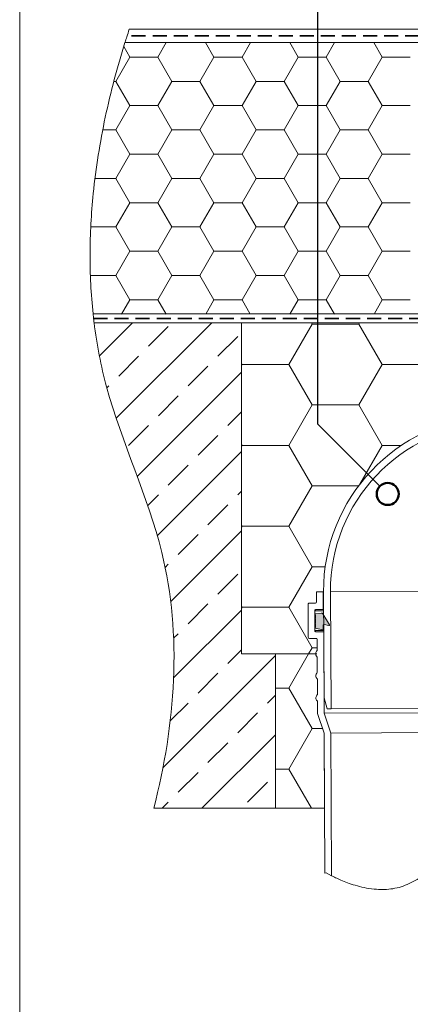
# Model space of a CAD drawing. Units: millimetres. Extents: x 90 to 1021, y 65 to 1417.
# Drawn here: x 90 to 267, y 741 to 1187 of the extents above; entities that cross this region are included whole.
import ezdxf

# ---------------------------------------------------------------- set-up
doc = ezdxf.new("R2010")
doc.units = ezdxf.units.MM
doc.header["$LTSCALE"] = 5
doc.linetypes.add('HIDDEN', pattern=[1.905, 1.27, -0.635])
for name, color, linetype, lineweight in [('ABDICHTUNG', 7, 'HIDDEN', 35), ('LINIE_UND_KREISE', 7, 'Continuous', 25), ('PRODUKTKREISE', 7, 'Continuous', 50)]:
    doc.layers.add(name, color=color, linetype=linetype, lineweight=lineweight)

# ---------------------------------------------------------------- blocks, each defined once
blk = doc.blocks.new('SW_HATCH_0')
at = {"color": 0, "linetype": 'Continuous', "lineweight": 18}
for p, q in [((-381, 0), (-381.32, 0.56)), ((-381, 0), (-359.83, 0)), ((-359.83, 0), (-359.51, 0.56)), ((-349.25, -18.33), (-359.83, 0)), ((-391.58, -18.33), (-381, 0)), ((-412.75, -18.33), (-412.96, -17.96)), ((-412.96, -18.7), (-412.75, -18.33)), ((-412.75, -18.33), (-391.58, -18.33)), ((-381, -36.66), (-391.58, -18.33)), ((-359.83, -36.66), (-349.25, -18.33)), ((-349.25, -18.33), (-328.08, -18.33)), ((-391.58, -54.99), (-381, -36.66)), ((-381, -36.66), (-359.83, -36.66)), ((-349.25, -54.99), (-359.83, -36.66)), ((-412.75, -54.99), (-412.96, -54.62)), ((-412.96, -55.36), (-412.75, -54.99)), ((-412.75, -54.99), (-391.58, -54.99)), ((-381, -73.32), (-391.58, -54.99)), ((-359.42, -72.6), (-349.25, -54.99)), ((-349.25, -54.99), (-340.63, -54.99)), ((-391.58, -91.65), (-381, -73.32)), ((-381, -73.32), (-359.96, -73.32)), ((-412.75, -91.65), (-412.96, -91.29)), ((-412.96, -92.02), (-412.75, -91.65)), ((-412.75, -91.65), (-391.58, -91.65)), ((-381, -109.99), (-391.58, -91.65)), ((-391.58, -128.32), (-381, -109.99)), ((-381, -109.99), (-375.09, -109.99)), ((-412.75, -128.32), (-412.96, -127.95)), ((-412.96, -128.69), (-412.75, -128.32)), ((-412.75, -128.32), (-391.58, -128.32)), ((-381, -146.65), (-391.58, -128.32)), ((-382.61, -149.44), (-381, -146.65)), ((-381, -146.65), (-378.72, -146.65))]:
    blk.add_line(p, q, dxfattribs=at)
blk = doc.blocks.new('SW_HATCH_3')
at = {"color": 0, "linetype": 'Continuous', "lineweight": 18}
for p, q in [((6.06, 0), (15.03, 15.54)), ((0, 0), (6.06, 0)), ((16.65, -18.33), (6.06, 0)), ((6.06, -36.66), (16.65, -18.33)), ((16.65, -18.33), (21.42, -18.33)), ((0, -36.66), (6.06, -36.66)), ((16.34, -54.46), (6.06, -36.66))]:
    blk.add_line(p, q, dxfattribs=at)
blk = doc.blocks.new('SW_HATCH_4')
at = {"color": 0, "linetype": 'Continuous', "lineweight": 18}
for p, q in [((-495.3, 0), (-498.06, 4.77)), ((-482.6, 0), (-478.8, 6.57)), ((-457.2, 0), (-461, 6.57)), ((-444.5, 0), (-440.7, 6.57)), ((-419.1, 0), (-422.9, 6.57)), ((-406.4, 0), (-402.6, 6.57)), ((-381, 0), (-384.8, 6.57)), ((-495.3, 0), (-482.6, 0)), ((-476.25, -11), (-482.6, 0)), ((-463.55, -11), (-457.2, 0)), ((-457.2, 0), (-444.5, 0)), ((-438.15, -11), (-444.5, 0)), ((-425.45, -11), (-419.1, 0)), ((-419.1, 0), (-406.4, 0)), ((-400.05, -11), (-406.4, 0)), ((-387.35, -11), (-381, 0)), ((-381, 0), (-368.3, 0)), ((-501.65, -11), (-495.3, 0)), ((-502.55, -11), (-501.65, -11)), ((-495.3, -22), (-501.65, -11)), ((-482.6, -22), (-476.25, -11)), ((-476.25, -11), (-463.55, -11)), ((-457.2, -22), (-463.55, -11)), ((-444.5, -22), (-438.15, -11)), ((-438.15, -11), (-425.45, -11)), ((-419.1, -22), (-425.45, -11)), ((-406.4, -22), (-400.05, -11)), ((-400.05, -11), (-387.35, -11)), ((-381, -22), (-387.35, -11)), ((-501.65, -33), (-495.3, -22)), ((-495.3, -22), (-482.6, -22)), ((-476.25, -33), (-482.6, -22)), ((-463.55, -33), (-457.2, -22)), ((-457.2, -22), (-444.5, -22)), ((-438.15, -33), (-444.5, -22)), ((-425.45, -33), (-419.1, -22)), ((-419.1, -22), (-406.4, -22)), ((-400.05, -33), (-406.4, -22)), ((-387.35, -33), (-381, -22)), ((-381, -22), (-368.3, -22)), ((-507.57, -33), (-501.65, -33)), ((-495.3, -43.99), (-501.65, -33)), ((-482.6, -43.99), (-476.25, -33)), ((-476.25, -33), (-463.55, -33)), ((-457.2, -43.99), (-463.55, -33)), ((-444.5, -43.99), (-438.15, -33)), ((-438.15, -33), (-425.45, -33)), ((-419.1, -43.99), (-425.45, -33)), ((-406.4, -43.99), (-400.05, -33)), ((-400.05, -33), (-387.35, -33)), ((-381, -43.99), (-387.35, -33)), ((-501.65, -54.99), (-495.3, -43.99)), ((-495.3, -43.99), (-482.6, -43.99)), ((-476.25, -54.99), (-482.6, -43.99)), ((-463.55, -54.99), (-457.2, -43.99)), ((-457.2, -43.99), (-444.5, -43.99)), ((-438.15, -54.99), (-444.5, -43.99)), ((-425.45, -54.99), (-419.1, -43.99)), ((-419.1, -43.99), (-406.4, -43.99)), ((-400.05, -54.99), (-406.4, -43.99)), ((-387.35, -54.99), (-381, -43.99)), ((-381, -43.99), (-368.3, -43.99)), ((-511.09, -54.99), (-501.65, -54.99)), ((-495.3, -65.99), (-501.65, -54.99)), ((-482.6, -65.99), (-476.25, -54.99)), ((-476.25, -54.99), (-463.55, -54.99)), ((-457.2, -65.99), (-463.55, -54.99)), ((-444.5, -65.99), (-438.15, -54.99)), ((-438.15, -54.99), (-425.45, -54.99)), ((-419.1, -65.99), (-425.45, -54.99)), ((-406.4, -65.99), (-400.05, -54.99)), ((-400.05, -54.99), (-387.35, -54.99)), ((-381, -65.99), (-387.35, -54.99)), ((-501.65, -76.99), (-495.3, -65.99)), ((-495.3, -65.99), (-482.6, -65.99)), ((-476.25, -76.99), (-482.6, -65.99)), ((-463.55, -76.99), (-457.2, -65.99)), ((-457.2, -65.99), (-444.5, -65.99)), ((-438.15, -76.99), (-444.5, -65.99)), ((-425.45, -76.99), (-419.1, -65.99)), ((-419.1, -65.99), (-406.4, -65.99)), ((-400.05, -76.99), (-406.4, -65.99)), ((-387.35, -76.99), (-381, -65.99)), ((-381, -65.99), (-368.3, -65.99)), ((-513, -76.99), (-501.65, -76.99)), ((-495.3, -87.99), (-501.65, -76.99)), ((-482.6, -87.99), (-476.25, -76.99)), ((-476.25, -76.99), (-463.55, -76.99)), ((-457.2, -87.99), (-463.55, -76.99)), ((-444.5, -87.99), (-438.15, -76.99)), ((-438.15, -76.99), (-425.45, -76.99)), ((-419.1, -87.99), (-425.45, -76.99)), ((-406.4, -87.99), (-400.05, -76.99)), ((-400.05, -76.99), (-387.35, -76.99)), ((-381, -87.99), (-387.35, -76.99)), ((-501.65, -98.99), (-495.3, -87.99)), ((-495.3, -87.99), (-482.6, -87.99)), ((-476.25, -98.99), (-482.6, -87.99)), ((-463.55, -98.99), (-457.2, -87.99)), ((-457.2, -87.99), (-444.5, -87.99)), ((-438.15, -98.99), (-444.5, -87.99)), ((-425.45, -98.99), (-419.1, -87.99)), ((-419.1, -87.99), (-406.4, -87.99)), ((-400.05, -98.99), (-406.4, -87.99)), ((-387.35, -98.99), (-381, -87.99)), ((-381, -87.99), (-368.3, -87.99)), ((-513.17, -98.99), (-501.65, -98.99)), ((-495.3, -109.99), (-501.65, -98.99)), ((-482.6, -109.99), (-476.25, -98.99)), ((-476.25, -98.99), (-463.55, -98.99)), ((-457.2, -109.99), (-463.55, -98.99)), ((-444.5, -109.99), (-438.15, -98.99)), ((-438.15, -98.99), (-425.45, -98.99)), ((-419.1, -109.99), (-425.45, -98.99)), ((-406.4, -109.99), (-400.05, -98.99)), ((-400.05, -98.99), (-387.35, -98.99)), ((-381, -109.99), (-387.35, -98.99)), ((-499.02, -116.43), (-495.3, -109.99)), ((-495.3, -109.99), (-482.6, -109.99)), ((-478.88, -116.43), (-482.6, -109.99)), ((-460.92, -116.43), (-457.2, -109.99)), ((-457.2, -109.99), (-444.5, -109.99)), ((-440.78, -116.43), (-444.5, -109.99)), ((-422.82, -116.43), (-419.1, -109.99)), ((-419.1, -109.99), (-406.4, -109.99)), ((-402.68, -116.43), (-406.4, -109.99)), ((-384.72, -116.43), (-381, -109.99)), ((-381, -109.99), (-368.3, -109.99))]:
    blk.add_line(p, q, dxfattribs=at)
blk = doc.blocks.new('SW_HATCH_6')
at = {"color": 0, "linetype": 'Continuous', "lineweight": 18}
for p, q in [((0, 0), (-14.94, -14.94)), ((35.92, 0), (-7.33, -43.25)), ((7.31, -10.65), (16.29, -1.67)), ((38.74, -15.14), (47.72, -6.16)), ((-6.16, -24.12), (2.82, -15.14)), ((25.27, -28.61), (34.25, -19.63)), ((49.45, -22.4), (2.23, -69.62)), ((-11.54, -29.5), (-10.65, -28.61)), ((11.8, -42.08), (20.78, -33.1)), ((43.23, -46.57), (49.45, -40.36)), ((-1.67, -55.55), (7.31, -46.57)), ((29.76, -60.04), (38.74, -51.06)), ((49.45, -58.32), (11.31, -96.45)), ((16.29, -73.51), (25.27, -64.53)), ((6.98, -82.83), (11.8, -78)), ((47.72, -78), (49.45, -76.28)), ((34.25, -91.47), (43.23, -82.49)), ((49.45, -94.24), (17.37, -126.31)), ((20.78, -104.94), (29.76, -95.96)), ((14.87, -110.85), (16.29, -109.43)), ((38.74, -122.9), (47.72, -113.92)), ((25.27, -136.37), (34.25, -127.39)), ((49.45, -130.16), (18.68, -160.92)), ((18.69, -142.96), (20.78, -140.86)), ((64.76, -150.76), (13.82, -201.7)), ((43.23, -154.33), (49.45, -148.12)), ((29.76, -167.8), (38.74, -158.82)), ((61.19, -172.29), (64.76, -168.72)), ((17.15, -180.41), (25.27, -172.29)), ((47.72, -185.76), (56.7, -176.78)), ((64.76, -186.68), (31.45, -220)), ((34.25, -199.23), (43.23, -190.25)), ((20.78, -212.7), (29.76, -203.72)), ((52.21, -217.19), (61.19, -208.21)), ((13.49, -220), (16.29, -217.19))]:
    blk.add_line(p, q, dxfattribs=at)

msp = doc.modelspace()

# ---------------------------------------------------------------- hatches: boundary and pattern name
at = {"linetype": 'Continuous'}
h = msp.add_hatch(color=7, dxfattribs=at)
edge = h.paths.add_edge_path(flags=0)
edge.add_line((223.95, 913.23), (223.96, 911.85))
edge.add_line((223.96, 911.85), (223.76, 911.72))
edge.add_arc((223.86, 911.55), 0.2, 120.6317, 239.9683)
edge.add_line((223.76, 911.38), (223.91, 911.29))
edge.add_arc((224.11, 911.64), 0.4, 239.9683, 257.4604)
edge.add_line((224.02, 911.25), (227.11, 910.56))
edge.add_arc((227.18, 910.85), 0.3, 257.4604, 360.3)
edge.add_line((227.48, 910.86), (227.47, 912.6))
edge.add_arc((227.77, 912.6), 0.3, 77.4604, 180.3, ccw=False)
edge.add_line((227.83, 912.9), (230.02, 912.41))
edge.add_arc((230.06, 912.61), 0.2, 257.4604, 390.6317)
edge.add_line((230.23, 912.71), (227.27, 917.71))
edge.add_arc((226.58, 917.3), 0.8, 30.6317, 97.4421)
edge.add_line((226.48, 918.09), (224.01, 917.77))
edge.add_arc((224.06, 917.37), 0.4, 97.4421, 120.6317)
edge.add_line((223.86, 917.72), (223.73, 917.64))
edge.add_arc((223.83, 917.47), 0.2, 120.6317, 239.9683)
edge.add_line((223.73, 917.29), (223.93, 917.18))
edge.add_line((223.93, 917.18), (223.94, 915.79))
edge.add_line((223.94, 915.79), (223.74, 915.67))
edge.add_arc((223.84, 915.5), 0.2, 120.6317, 239.9683)
edge.add_line((223.74, 915.32), (223.94, 915.2))
edge.add_line((223.94, 915.2), (223.95, 913.82))
edge.add_line((223.95, 913.82), (223.75, 913.7))
edge.add_arc((223.85, 913.52), 0.2, 120.6317, 239.9683)
edge.add_line((223.75, 913.35), (223.95, 913.23))

# ---------------------------------------------------------------- linework, layer by layer
at = {"color": 7, "linetype": 'Continuous', "lineweight": 18}
for p, q in [((90, 1416.6), (90, 65)), ((139.61, 1182.61), (689.96, 1182.61)), ((137.68, 1176.61), (689.96, 1176.61)), ((137.68, 1176.61), (625.96, 1176.61)), ((685.75, 1053.61), (123.22, 1053.61)), ((695.46, 1053.61), (123.22, 1053.61)), ((590.46, 1049.61), (123.69, 1049.61)), ((190.46, 1049.61), (123.69, 1049.61)), ((190.46, 1049.61), (190.46, 899.61)), ((625.71, 1049.61), (190.46, 1049.61)), ((227.57, 927.65), (224.37, 927.64)), ((227.37, 927.65), (224.37, 927.64)), ((224.37, 927.64), (224.4, 923.14)), ((227.41, 920.15), (227.37, 927.65)), ((227.57, 927.65), (227.83, 879.66)), ((299.43, 928.03), (230.72, 927.67)), ((231, 874.67), (230.72, 927.67)), ((220.6, 922.12), (220.68, 907.12)), ((223.9, 922.64), (221.1, 922.62)), ((223.67, 910.13), (223.62, 919.13)), ((224.12, 919.64), (226.92, 919.65)), ((226.92, 919.65), (227.62, 919.65)), ((223.73, 917.64), (223.86, 917.72)), ((223.93, 917.18), (223.73, 917.29)), ((223.74, 915.67), (223.94, 915.79)), ((223.94, 915.2), (223.74, 915.32)), ((223.93, 917.18), (223.94, 915.79)), ((223.94, 915.2), (223.95, 913.82)), ((226.48, 918.09), (224.01, 917.77)), ((226.48, 918.09), (227.62, 918.1)), ((230.23, 912.71), (227.27, 917.71)), ((223.75, 913.7), (223.95, 913.82)), ((223.95, 913.23), (223.75, 913.35)), ((223.96, 911.85), (223.76, 911.72)), ((223.76, 911.38), (223.91, 911.29)), ((223.95, 913.23), (223.96, 911.85)), ((224.02, 911.25), (227.11, 910.56)), ((227.11, 910.56), (227.66, 910.56)), ((227.48, 910.86), (227.47, 912.6)), ((227.83, 912.9), (230.02, 912.41)), ((221.18, 906.62), (224.18, 906.64)), ((227.17, 909.65), (224.17, 909.64)), ((224.69, 906.14), (224.71, 901.14)), ((227.17, 909.65), (227.67, 909.65)), ((227.86, 872.66), (227.67, 909.15)), ((224.02, 899.61), (190.46, 899.61)), ((205.78, 899.61), (190.46, 899.61)), ((205.78, 899.61), (205.78, 829.61)), ((224.02, 899.61), (205.78, 899.61)), ((224.02, 899.61), (224.51, 899.61)), ((224.73, 898.14), (224.77, 891.14)), ((224.78, 888.14), (224.82, 881.14)), ((227.83, 879.66), (229.19, 874.66)), ((224.83, 878.14), (224.86, 872.72)), ((229.19, 874.66), (231, 874.67)), ((299.71, 875.03), (231, 874.67)), ((224.89, 872.56), (227.88, 863.72)), ((227.86, 872.66), (302.86, 873.05)), ((230.91, 863.66), (227.86, 872.66)), ((227.91, 863.56), (228.09, 829.61)), ((227.91, 863.56), (228.24, 800.25)), ((230.91, 863.66), (299.91, 864.02)), ((231.25, 799.04), (230.91, 863.66)), ((205.78, 829.61), (150.68, 829.61)), ((228.09, 829.61), (205.78, 829.61)), ((228.76, 800.41), (228.24, 800.25)), ((231.25, 799.04), (228.76, 800.41))]:
    msp.add_line(p, q, dxfattribs=at)
at = {"color": 8, "linetype": 'Continuous', "lineweight": 18}
for p, q in [((223.62, 919.13), (227.62, 919.15)), ((227.41, 920.15), (227.61, 920.15)), ((227.27, 917.71), (227.63, 917.71)), ((227.47, 912.6), (227.65, 912.6)), ((227.48, 910.86), (227.66, 910.86)), ((223.67, 910.13), (227.67, 910.15))]:
    msp.add_line(p, q, dxfattribs=at)
at = {"color": 7, "linetype": 'Continuous', "lineweight": 18}
for centre, radius, start, end in [((307, 928.07), 79.43, 93, 180.3), ((307, 928.07), 76.29, 93, 180.3), ((221.1, 922.12), 0.5, 90.3, 180.3), ((224.12, 919.14), 0.5, 90.3, 180.3), ((223.9, 923.14), 0.5, 270.3, 0.3), ((226.91, 920.15), 0.5, 270.3, 0.3), ((223.83, 917.47), 0.2, 120.6317, 239.9683), ((223.84, 915.5), 0.2, 120.6317, 239.9683), ((224.06, 917.37), 0.4, 97.4421, 120.6317), ((226.58, 917.3), 0.8, 30.6317, 97.4421), ((223.85, 913.52), 0.2, 120.6317, 239.9683), ((223.86, 911.55), 0.2, 120.6317, 239.9683), ((224.11, 911.64), 0.4, 239.9683, 257.4604), ((227.18, 910.85), 0.3, 257.4604, 0.3), ((227.77, 912.6), 0.3, 77.4604, 180.3), ((230.06, 912.61), 0.2, 257.4604, 30.6317), ((221.18, 907.12), 0.5, 180.3, 270.3), ((224.17, 910.14), 0.5, 180.3, 270.3), ((224.19, 906.14), 0.5, 0.3, 90.3), ((227.17, 909.15), 0.5, 0.3, 90.3), ((225.36, 872.72), 0.5, 180.3, 198.7085), ((227.41, 863.56), 0.5, 0.3, 18.7085)]:
    msp.add_arc(centre, radius, start, end, dxfattribs=at)
for points, knots in [([(139.61, 1182.61), (139.25, 1181.49), (138.59, 1179.5), (137.96, 1177.49), (137.68, 1176.61)], [0, 0, 0, 0, 0.559598, 1, 1, 1, 1]), ([(137.68, 1176.61), (136.01, 1171.04), (132.66, 1159.87), (128.63, 1142.82), (125.41, 1125.58), (123.3, 1109.44), (122.13, 1094.49), (121.74, 1080.8), (122, 1067.16), (122.82, 1058.12), (123.22, 1053.61)], [0, 0, 0, 0, 0.139889, 0.280431, 0.421178, 0.561758, 0.671913, 0.781695, 0.891056, 1, 1, 1, 1]), ([(123.22, 1053.61), (123.31, 1052.86), (123.45, 1051.53), (123.62, 1050.19), (123.69, 1049.61)], [0, 0, 0, 0, 0.560115, 1, 1, 1, 1]), ([(150.68, 829.61), (160.55, 867.68), (165.57, 935.64), (131.77, 1004.18), (124.92, 1039.78), (123.69, 1049.61)], [0.1363091, 0.1363091, 0.1363091, 0.1363091, 0.3874259, 0.5584816, 0.6226791, 0.6226791, 0.6226791, 0.6226791]), ([(224.73, 898.14), (224.58, 898.32), (224.29, 898.65), (224.04, 899.23), (223.99, 899.86), (224.22, 900.54), (224.54, 900.93), (224.71, 901.14)], [0, 0, 0, 0, 0.208112, 0.387307, 0.553389, 0.758352, 1, 1, 1, 1]), ([(224.02, 899.61), (224.03, 899.75), (224.05, 900.05), (224.26, 900.59), (224.54, 900.92), (224.71, 901.14)], [0, 0, 0, 0, 0.2505771, 0.5170485, 1, 1, 1, 1]), ([(224.73, 898.14), (224.51, 898.4), (224.14, 898.83), (224.05, 899.39), (224.02, 899.61)], [0, 0, 0, 0, 0.600217, 1, 1, 1, 1]), ([(224.78, 888.14), (224.63, 888.32), (224.34, 888.65), (224.09, 889.23), (224.05, 889.86), (224.27, 890.54), (224.59, 890.93), (224.77, 891.14)], [0, 0, 0, 0, 0.2081118, 0.3873068, 0.5533891, 0.7583518, 1, 1, 1, 1]), ([(224.78, 888.14), (224.63, 888.32), (224.34, 888.65), (224.09, 889.23), (224.05, 889.86), (224.27, 890.54), (224.59, 890.93), (224.77, 891.14)], [0, 0, 0, 0, 0.208112, 0.387307, 0.553389, 0.758352, 1, 1, 1, 1]), ([(224.83, 878.14), (224.68, 878.32), (224.4, 878.65), (224.14, 879.23), (224.1, 879.86), (224.32, 880.54), (224.64, 880.93), (224.82, 881.14)], [0, 0, 0, 0, 0.208112, 0.387307, 0.553389, 0.758352, 1, 1, 1, 1]), ([(224.83, 878.14), (224.68, 878.32), (224.4, 878.65), (224.14, 879.23), (224.1, 879.86), (224.32, 880.54), (224.64, 880.93), (224.82, 881.14)], [0, 0, 0, 0, 0.208112, 0.387307, 0.553389, 0.758352, 1, 1, 1, 1]), ([(300.23, 802.38), (300.14, 802.41), (299.95, 802.46), (298.47, 802.8), (296.14, 803.27), (292.96, 803.73), (288.96, 803.98), (284.76, 803.72), (280.76, 802.81), (277.19, 801.44), (273.65, 799.52), (270.06, 797.42), (266.46, 795.45), (262.74, 793.98), (258.98, 793.11), (255.22, 792.79), (251.16, 792.88), (246.96, 793.44), (242.79, 794.42), (239.15, 795.58), (235.96, 796.81), (233.42, 797.95), (231.98, 798.67), (231.34, 798.99), (231.28, 799.03), (231.25, 799.04)], [0, 0, 0, 0, 0.051813, 0.103633, 0.155393, 0.207151, 0.259971, 0.312686, 0.348962, 0.385233, 0.423027, 0.460981, 0.49881, 0.533788, 0.568741, 0.603593, 0.638478, 0.685897, 0.733365, 0.781649, 0.829936, 0.884813, 0.939651, 0.969827, 1, 1, 1, 1])]:
    msp.add_open_spline(points, degree=3, knots=knots, dxfattribs=at)
at = {"layer": 'ABDICHTUNG'}
for p, q in [((689.96, 1179.61), (138.63, 1179.61)), ((123.45, 1051.6), (590.46, 1051.6))]:
    msp.add_line(p, q, dxfattribs=at)
at = {"layer": 'LINIE_UND_KREISE'}
for p in [(224.86, 1251.56), (253.14, 975.59)]:
    msp.add_line(p, (224.86, 1003.87), dxfattribs=at)
at = {"layer": 'PRODUKTKREISE'}
msp.add_circle((256.67, 972.06), 5, dxfattribs=at)

# ---------------------------------------------------------------- block references
at = {"color": 7, "linetype": 'Continuous', "lineweight": 18}
for name, p in [('SW_HATCH_4', (635.17, 1170.03)), ('SW_HATCH_6', (141.01, 1049.61)), ('SW_HATCH_0', (603.42, 1049.05)), ('SW_HATCH_3', (205.78, 884.07))]:
    msp.add_blockref(name, p, dxfattribs=at)

doc.saveas('drawing.dxf')
